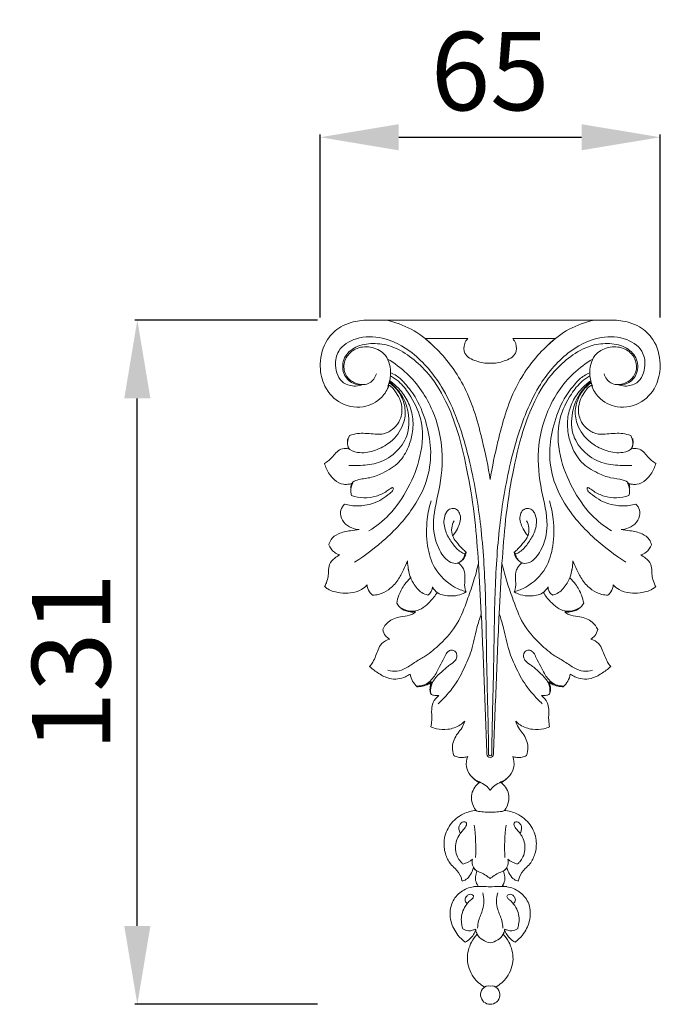
# Model space of a CAD drawing. Units: millimetres. Extents: x 1095 to 3095, y 698 to 2698.
# Drawn here: x 1815 to 1938, y 1710 to 1899 of the extents above; entities that cross this region are included whole.
import ezdxf

# ---------------------------------------------------------------- set-up
doc = ezdxf.new("R2010")
doc.units = ezdxf.units.MM
doc.header["$MEASUREMENT"] = 0
doc.layers.get('0').update_dxf_attribs({"lineweight": 5})
doc.styles.add('Arial', font='arial.ttf')
doc.dimstyles.new('Default', dxfattribs={"dimtxt": 10, "dimasz": 7, "dimexe": 0.5, "dimexo": 0.5, "dimgap": 0.25, "dimtad": 1, "dimtoh": 1, "dimdec": 0, "dimzin": 1, "dimdsep": 46, "dimtxsty": 'Arial', "dimcen": 0.5, "dimazin": 0, "dimtfac": 1, "dimtdec": 4, "dimtix": 1, "dimtmove": 1, "dimatfit": 3, "dimfxl": 1, "dimtolj": 1, "dimtzin": 1, "dimarcsym": 0})

# ---------------------------------------------------------------- blocks, each defined once
blk = doc.blocks.new('*D16')
at = {"color": 0, "lineweight": -2, "transparency": 16777216}
for p, q in [((1872.27, 1841.14), (1837.27, 1841.14)), ((1837.77, 1725.18), (1837.77, 1826.14)), ((1872.27, 1710.18), (1837.27, 1710.18))]:
    blk.add_line(p, q, dxfattribs=at)
at = {"color": 0, "lineweight": 50, "transparency": 16777216}
for points in [[(1835.27, 1826.14), (1840.27, 1826.14), (1837.77, 1841.14)], [(1835.27, 1725.18), (1840.27, 1725.18), (1837.77, 1710.18)]]:
    blk.add_solid(points, dxfattribs=at)
at = {"layer": 'Defpoints', "color": 0, "lineweight": 50, "transparency": 16777216}
for p in [(1837.77, 1841.14), (1872.77, 1841.14), (1872.77, 1710.18)]:
    blk.add_point(p, dxfattribs=at)
at = {"color": 0, "transparency": 16777216, "insert": (1825.11, 1775.66), "char_height": 15, "attachment_point": 5, "rotation": 90, "style": 'Arial'}
blk.add_mtext('\\A1;131', dxfattribs=at)
blk = doc.blocks.new('*D17')
at = {"color": 0, "lineweight": -2, "transparency": 16777216}
for p, q in [((1872.77, 1841.64), (1872.77, 1876.64)), ((1887.77, 1876.14), (1922.77, 1876.14)), ((1937.77, 1841.64), (1937.77, 1876.64))]:
    blk.add_line(p, q, dxfattribs=at)
at = {"color": 0, "lineweight": 50, "transparency": 16777216}
for points in [[(1887.77, 1878.64), (1887.77, 1873.64), (1872.77, 1876.14)], [(1922.77, 1878.64), (1922.77, 1873.64), (1937.77, 1876.14)]]:
    blk.add_solid(points, dxfattribs=at)
at = {"layer": 'Defpoints', "color": 0, "lineweight": 50, "transparency": 16777216}
for p in [(1937.77, 1876.14), (1872.77, 1841.14), (1937.77, 1841.14)]:
    blk.add_point(p, dxfattribs=at)
at = {"color": 0, "transparency": 16777216, "insert": (1905.27, 1888.8), "char_height": 15, "attachment_point": 5, "style": 'Arial'}
blk.add_mtext('\\A1;65', dxfattribs=at)
blk = doc.blocks.new('N-197_65_131')
for p, q in [((458.64, 797.07), (478.62, 797.07)), ((478.62, 797.07), (498.6, 797.07)), ((474.32, 793.53), (466.16, 793.53)), ((491.09, 793.53), (482.93, 793.53)), ((474.05, 752.65), (473.76, 752.33)), ((483.2, 752.65), (483.48, 752.33))]:
    blk.add_line(p, q)
for centre, radius, start, end in [((454.97, 779.52), 17.95, 45.3546, 77.8401), ((502.27, 779.52), 17.95, 102.1599, 134.6454), ((471.53, 752.61), 2.26, 295.9631, 352.7974), ((471.45, 752.98), 2.62, 298.5571, 352.7179), ((485.8, 752.98), 2.62, 187.2821, 241.4429), ((485.72, 752.61), 2.26, 187.2026, 244.0369), ((465.91, 745.91), 1.65, 297.3462, 3.702), ((491.33, 745.91), 1.65, 176.298, 242.6538), ((464.44, 732.7), 5.69, 272.0996, 301.1293), ((470.15, 726.53), 3.05, 154.7735, 197.2181), ((492.81, 732.7), 5.69, 238.8707, 267.9004), ((487.1, 726.53), 3.05, 342.7819, 25.2265), ((478.62, 713.98), 0.623, 182.0604, 357.9396), ((478.62, 713.94), 0.306, 180.5996, 359.4004), ((441.2, 695.93), 34.66, 357.1745, 7.3655), ((516.04, 695.93), 34.66, 172.6345, 182.8255), ((472.62, 696.79), 3.91, 281.3978, 312.1498), ((477.18, 693.32), 2.01, 163.5021, 229.4659), ((480.07, 693.32), 2.01, 310.5341, 16.4979), ((484.62, 696.79), 3.91, 227.8502, 258.6022), ((476.21, 657.24), 31.43, 85.5982, 91.3409), ((481.04, 657.24), 31.43, 88.6591, 94.4018), ((478.29, 668.28), 1.34, 75.6614, 140.8393), ((478.96, 668.28), 1.34, 39.1607, 104.3386)]:
    blk.add_arc(centre, radius, start, end)
for points, knots in [([(478.62, 666.1), (478.18, 666.1), (477.24, 666.47), (476.62, 667.7), (476.91, 668.8), (477.41, 669.3), (477.56, 669.4), (476.73, 669.89), (475.06, 671.35), (473.88, 674.65), (474.7, 677.65), (475.72, 679.07), (476.13, 679.52), (476.06, 679.64), (475.94, 679.91), (475.87, 680.19), (475.85, 680.34), (475.74, 680.04), (475.43, 679.41), (474.77, 678.58), (474.17, 678.15), (473.86, 677.98), (473.34, 678.37), (472.15, 679.52), (470.86, 682.02), (470.87, 685.2), (472.63, 687.61), (474.66, 688.53), (475.92, 688.69), (476.34, 688.69), (476.1, 689.03), (475.72, 689.82), (475.83, 690.87), (476.02, 691.43), (476.09, 691.59), (475.93, 691.69), (475.67, 691.89), (475.48, 692.17), (475.41, 692.3), (475.35, 692.04), (475.14, 691.35), (474.56, 690.44), (473.83, 689.8), (473.36, 689.71), (473.24, 689.7), (473.2, 689.95), (472.96, 690.85), (472.11, 691.95), (470.77, 693.15), (469.88, 695.03), (469.62, 697.71), (470.77, 700.65), (473.18, 702.61), (475.08, 703.13), (475.91, 703.22), (475.52, 703.71), (474.74, 705.17), (475.21, 707.31), (476.25, 708.31), (476.58, 708.53), (475.91, 708.84), (474.8, 709.71), (473.89, 711.59), (474.08, 712.92), (474.31, 713.55), (474.07, 713.45), (473.46, 713.29), (472.54, 713.32), (471.94, 713.57), (471.69, 713.72), (471.5, 714.24), (471.2, 715.74), (472.06, 717.65), (473.28, 719.01), (473.61, 719.87), (473.74, 720.28), (473.48, 720.03), (472.53, 719.27), (470.64, 718.6), (468.66, 718.71), (467.6, 719.05), (467.25, 719.2), (467.33, 719.62), (467.52, 720.74), (467.34, 722.31), (467.6, 724.02), (468.3, 724.8), (468.81, 725.21), (468.42, 725.16), (467.89, 725.2), (467.42, 725.38), (467.25, 725.5), (467.14, 725.74), (467.01, 726.53), (467.26, 727.25), (467.4, 727.7), (467.13, 727.54), (466.48, 727.22), (465.56, 726.94), (464.92, 726.89), (464.67, 726.88), (464.32, 727.2), (463.7, 727.94), (463.38, 728.84), (463.29, 729.3), (463.01, 729.1), (462.29, 728.66), (460.92, 728.29), (459.1, 728.39), (457.29, 729.39), (456.11, 730.25), (455.56, 730.76), (455.83, 731.05), (456.26, 731.72), (456.72, 732.76), (457.19, 734), (457.78, 735.3), (458.82, 735.86), (459.39, 736), (459.1, 736.16), (458.48, 736.66), (458.14, 737.4), (458.05, 737.83), (458.29, 738.36), (459.14, 739.61), (461.19, 740.32), (462.88, 740.45), (463.87, 740.82), (464.22, 741.11), (464.34, 741.24), (464, 741.18), (463.1, 741.16), (461.7, 741.61), (460.98, 742.46), (460.73, 742.91), (460.82, 743.42), (461.16, 744.69), (462.08, 746.33), (462.98, 747.34), (463.37, 747.71), (463.19, 748.26), (462.93, 749.34), (462.82, 750.44), (462.81, 750.96), (462.56, 750.39), (461.95, 749.17), (461, 747.15), (459.37, 745.45), (457.59, 744.54), (456.48, 744.43), (456.12, 744.43), (455.88, 744.6), (455.32, 745.15), (455.09, 745.94), (455.07, 746.42), (454.75, 746.06), (453.82, 745.25), (451.95, 744.76), (449.74, 744.79), (448.01, 745.25), (447.13, 745.89), (446.94, 746.05), (447.06, 746.29), (447.34, 746.92), (447.66, 747.92), (447.69, 749.1), (447.74, 750.46), (448.75, 751.46), (449.49, 751.96), (449.83, 752.12), (449.46, 752.23), (448.56, 752.66), (447.97, 753.52), (447.75, 754.07), (447.84, 754.42), (448.21, 755.32), (449.72, 756.37), (451.66, 756.74), (453.01, 756.93), (453.58, 756.96), (453.09, 757), (451.99, 757.27), (450.49, 758.21), (449.81, 759.87), (450.17, 761.15), (450.6, 761.68), (450.77, 761.84), (451.17, 761.73), (452.45, 761.46), (454.93, 761.48), (457.52, 762.42), (459.18, 763.68), (460.02, 764.37), (460.13, 764.87), (459.88, 765.09), (459.39, 764.71), (458.51, 764.07), (456.78, 763.22), (454.45, 762.96), (452.85, 763.23), (452.1, 763.47), (452.01, 763.72), (451.83, 764.53), (452.07, 765.37), (452.35, 765.86), (452.14, 765.78), (451.55, 765.63), (450.28, 765.55), (448.85, 766.3), (447.89, 767.5), (447.29, 768.58), (447.02, 769.28), (446.92, 769.62), (447.06, 769.71), (447.48, 770.01), (448.22, 770.55), (448.9, 771.45), (449.73, 772.36), (450.77, 772.55), (451.36, 772.49), (451.53, 772.45), (451.4, 772.84), (451.25, 773.71), (451.49, 774.58), (451.69, 774.99), (452.19, 775.15), (453.68, 775.52), (455.77, 775.31), (458.09, 775.1), (459.91, 775.98), (461.36, 777.61), (461.94, 779.82), (461.44, 781.96), (460.49, 783.37), (459.85, 784.27), (459.39, 784.53), (459.26, 784.59), (458.95, 783.76), (457.79, 781.78), (454.12, 779.93), (449.39, 780.93), (446.52, 784.6), (445.81, 789.02), (446.9, 793.15), (449.02, 795.15), (450.03, 795.78)], [0, 0, 0, 0, 1.703434, 3.722663, 5.799699, 6.525308, 6.525308, 6.525308, 10.623651, 15.997504, 20.91482, 23.599597, 23.599597, 23.599597, 24.203753, 24.871332, 24.871332, 24.871332, 26.300984, 27.929586, 29.471736, 29.471736, 29.471736, 32.349075, 36.630327, 41.522469, 45.379757, 49.088415, 50.931025, 50.931025, 50.931025, 52.744862, 54.61205, 55.368875, 55.368875, 55.368875, 56.159135, 56.808968, 56.808968, 56.808968, 57.955222, 59.937646, 61.503678, 62.009931, 62.009931, 62.009931, 63.146455, 66.024607, 67.89859, 71.025517, 74.852991, 79.459278, 84.254921, 87.913399, 87.913399, 87.913399, 90.674297, 94.889054, 96.620114, 96.620114, 96.620114, 99.870429, 102.519293, 105.432152, 105.432152, 105.432152, 106.594629, 108.139992, 109.394512, 109.394512, 109.394512, 111.811333, 115.873703, 117.945427, 119.83345, 119.83345, 119.83345, 121.436008, 125.129632, 128.286114, 129.974813, 129.974813, 129.974813, 131.826312, 134.946526, 136.851734, 139.248781, 139.248781, 139.248781, 140.63794, 141.544347, 141.544347, 141.544347, 142.706823, 144.860101, 144.860101, 144.860101, 146.255578, 147.996472, 149.062366, 149.062366, 149.062366, 151.142315, 153.197995, 153.197995, 153.197995, 154.698516, 156.868071, 159.31806, 162.483707, 165.745463, 165.745463, 165.745463, 167.142051, 168.998015, 170.890144, 173.036684, 175.627089, 175.627089, 175.627089, 177.11337, 179.029734, 179.029734, 179.029734, 181.61325, 185.357149, 187.973472, 189.11801, 189.912462, 189.912462, 189.912462, 191.411502, 193.827803, 196.085235, 196.085235, 196.085235, 198.337927, 201.832998, 204.209616, 204.209616, 204.209616, 206.774097, 209.042159, 209.042159, 209.042159, 211.751567, 215.037766, 218.769093, 221.855964, 223.596956, 223.596956, 223.596956, 224.874046, 226.976604, 226.976604, 226.976604, 229.073541, 232.297893, 235.126024, 238.777167, 239.866473, 239.866473, 239.866473, 241.066485, 242.889951, 244.392107, 246.290373, 248.598053, 250.231331, 250.231331, 250.231331, 251.901951, 254.514953, 254.514953, 254.514953, 256.083543, 258.654615, 262.151216, 264.659057, 264.659057, 264.659057, 266.829475, 269.557805, 272.109488, 274.054918, 275.076707, 275.076707, 275.076707, 276.910404, 280.815033, 285.775396, 288.604158, 290.04177, 290.380107, 290.664044, 291.21277, 292.635746, 295.827051, 299.31651, 302.80699, 302.80699, 302.80699, 303.934323, 306.384692, 306.384692, 306.384692, 307.375756, 309.034759, 311.840883, 313.999183, 315.721027, 317.273659, 317.273659, 317.273659, 317.999137, 319.531592, 321.228217, 322.946238, 324.804168, 325.561187, 325.561187, 325.561187, 327.343084, 329.358258, 329.358258, 329.358258, 331.639008, 336.016516, 338.512612, 341.680348, 344.430297, 347.896822, 351.239966, 353.717318, 355.352814, 355.989012, 355.989012, 355.989012, 359.903157, 365.729124, 372.729499, 379.300388, 384.856885, 391.953422, 397.062796, 397.062796, 397.062796, 397.062796]), ([(450.03, 795.78), (450.66, 796.12), (452.36, 796.84), (454.87, 797.11), (457.09, 797.06), (458.2, 797.07), (458.64, 797.07)], [0, 0, 0, 0, 1.483357, 3.783985, 5.182553, 6.09282, 6.09282, 6.09282, 6.09282]), ([(507.2, 795.78), (508.22, 795.15), (510.34, 793.15), (511.43, 789.02), (510.72, 784.6), (507.85, 780.93), (503.11, 779.93), (499.45, 781.78), (498.29, 783.76), (497.97, 784.59), (497.84, 784.53), (497.39, 784.27), (496.74, 783.37), (495.8, 781.96), (495.3, 779.82), (495.88, 777.61), (497.33, 775.98), (499.15, 775.1), (501.46, 775.31), (503.56, 775.52), (505.05, 775.15), (505.54, 774.99), (505.75, 774.58), (505.99, 773.71), (505.84, 772.84), (505.71, 772.45), (505.88, 772.49), (506.47, 772.55), (507.51, 772.36), (508.34, 771.45), (509.02, 770.55), (509.75, 770.01), (510.18, 769.71), (510.31, 769.62), (510.21, 769.28), (509.95, 768.58), (509.34, 767.5), (508.38, 766.3), (506.95, 765.55), (505.69, 765.63), (505.1, 765.78), (504.89, 765.86), (505.16, 765.37), (505.4, 764.53), (505.23, 763.72), (505.14, 763.47), (504.38, 763.23), (502.79, 762.96), (500.46, 763.22), (498.72, 764.07), (497.84, 764.71), (497.35, 765.09), (497.11, 764.87), (497.22, 764.37), (498.06, 763.68), (499.72, 762.42), (502.31, 761.48), (504.78, 761.46), (506.07, 761.73), (506.47, 761.84), (506.64, 761.68), (507.06, 761.15), (507.42, 759.87), (506.74, 758.21), (505.24, 757.27), (504.15, 757), (503.65, 756.96), (504.22, 756.93), (505.58, 756.74), (507.51, 756.37), (509.03, 755.32), (509.4, 754.42), (509.49, 754.07), (509.27, 753.52), (508.68, 752.66), (507.77, 752.23), (507.41, 752.12), (507.74, 751.96), (508.48, 751.46), (509.49, 750.46), (509.54, 749.1), (509.57, 747.92), (509.9, 746.92), (510.17, 746.29), (510.3, 746.05), (510.1, 745.89), (509.22, 745.25), (507.49, 744.79), (505.28, 744.76), (503.42, 745.25), (502.48, 746.06), (502.17, 746.42), (502.14, 745.94), (501.92, 745.15), (501.35, 744.6), (501.12, 744.43), (500.76, 744.43), (499.65, 744.54), (497.87, 745.45), (496.23, 747.15), (495.28, 749.17), (494.68, 750.39), (494.43, 750.96), (494.41, 750.44), (494.31, 749.34), (494.05, 748.26), (493.86, 747.71), (494.26, 747.34), (495.15, 746.33), (496.07, 744.69), (496.42, 743.42), (496.51, 742.91), (496.25, 742.46), (495.54, 741.61), (494.13, 741.16), (493.23, 741.18), (492.9, 741.24), (493.02, 741.11), (493.36, 740.82), (494.35, 740.45), (496.05, 740.32), (498.1, 739.61), (498.94, 738.36), (499.19, 737.83), (499.09, 737.4), (498.76, 736.66), (498.14, 736.16), (497.85, 736), (498.42, 735.86), (499.46, 735.3), (500.04, 734), (500.52, 732.76), (500.98, 731.72), (501.41, 731.05), (501.68, 730.76), (501.13, 730.25), (499.94, 729.39), (498.13, 728.39), (496.31, 728.29), (494.95, 728.66), (494.22, 729.1), (493.95, 729.3), (493.86, 728.84), (493.54, 727.94), (492.92, 727.2), (492.56, 726.88), (492.32, 726.89), (491.68, 726.94), (490.76, 727.22), (490.11, 727.54), (489.83, 727.7), (489.98, 727.25), (490.23, 726.53), (490.09, 725.74), (489.99, 725.5), (489.82, 725.38), (489.35, 725.2), (488.81, 725.16), (488.42, 725.21), (488.93, 724.8), (489.64, 724.02), (489.9, 722.31), (489.72, 720.74), (489.91, 719.62), (489.99, 719.2), (489.63, 719.05), (488.58, 718.71), (486.59, 718.6), (484.71, 719.27), (483.76, 720.03), (483.5, 720.28), (483.62, 719.87), (483.96, 719.01), (485.18, 717.65), (486.04, 715.74), (485.73, 714.24), (485.54, 713.72), (485.3, 713.57), (484.7, 713.32), (483.77, 713.29), (483.17, 713.45), (482.92, 713.55), (483.15, 712.92), (483.34, 711.59), (482.43, 709.71), (481.33, 708.84), (480.66, 708.53), (480.99, 708.31), (482.02, 707.31), (482.49, 705.17), (481.72, 703.71), (481.33, 703.22), (482.16, 703.13), (484.05, 702.61), (486.47, 700.65), (487.62, 697.71), (487.35, 695.03), (486.47, 693.15), (485.12, 691.95), (484.28, 690.85), (484.04, 689.95), (483.99, 689.7), (483.88, 689.71), (483.41, 689.8), (482.67, 690.44), (482.1, 691.35), (481.88, 692.04), (481.83, 692.3), (481.76, 692.17), (481.57, 691.89), (481.31, 691.69), (481.15, 691.59), (481.22, 691.43), (481.4, 690.87), (481.52, 689.82), (481.14, 689.03), (480.89, 688.69), (481.31, 688.69), (482.58, 688.53), (484.6, 687.61), (486.37, 685.2), (486.38, 682.02), (485.09, 679.52), (483.9, 678.37), (483.37, 677.98), (483.07, 678.15), (482.47, 678.58), (481.81, 679.41), (481.5, 680.04), (481.38, 680.34), (481.37, 680.19), (481.3, 679.91), (481.17, 679.64), (481.1, 679.52), (481.52, 679.07), (482.53, 677.65), (483.36, 674.65), (482.17, 671.35), (480.5, 669.89), (479.68, 669.4), (479.83, 669.3), (480.33, 668.8), (480.61, 667.7), (480, 666.47), (479.06, 666.1), (478.62, 666.1)], [-397.062796, -397.062796, -397.062796, -397.062796, -391.953422, -384.856885, -379.300388, -372.729499, -365.729124, -359.903157, -355.989012, -355.989012, -355.989012, -355.352814, -353.717318, -351.239966, -347.896822, -344.430297, -341.680348, -338.512612, -336.016516, -331.639008, -329.358258, -329.358258, -329.358258, -327.343084, -325.561187, -325.561187, -325.561187, -324.804168, -322.946238, -321.228217, -319.531592, -317.999137, -317.273659, -317.273659, -317.273659, -315.721027, -313.999183, -311.840883, -309.034759, -307.375756, -306.384692, -306.384692, -306.384692, -303.934323, -302.80699, -302.80699, -302.80699, -299.31651, -295.827051, -292.635746, -291.21277, -290.664044, -290.380107, -290.04177, -288.604158, -285.775396, -280.815033, -276.910404, -275.076707, -275.076707, -275.076707, -274.054918, -272.109488, -269.557805, -266.829475, -264.659057, -264.659057, -264.659057, -262.151216, -258.654615, -256.083543, -254.514953, -254.514953, -254.514953, -251.901951, -250.231331, -250.231331, -250.231331, -248.598053, -246.290373, -244.392107, -242.889951, -241.066485, -239.866473, -239.866473, -239.866473, -238.777167, -235.126024, -232.297893, -229.073541, -226.976604, -226.976604, -226.976604, -224.874046, -223.596956, -223.596956, -223.596956, -221.855964, -218.769093, -215.037766, -211.751567, -209.042159, -209.042159, -209.042159, -206.774097, -204.209616, -204.209616, -204.209616, -201.832998, -198.337927, -196.085235, -196.085235, -196.085235, -193.827803, -191.411502, -189.912462, -189.912462, -189.912462, -189.11801, -187.973472, -185.357149, -181.61325, -179.029734, -179.029734, -179.029734, -177.11337, -175.627089, -175.627089, -175.627089, -173.036684, -170.890144, -168.998015, -167.142051, -165.745463, -165.745463, -165.745463, -162.483707, -159.31806, -156.868071, -154.698516, -153.197995, -153.197995, -153.197995, -151.142315, -149.062366, -149.062366, -149.062366, -147.996472, -146.255578, -144.860101, -144.860101, -144.860101, -142.706823, -141.544347, -141.544347, -141.544347, -140.63794, -139.248781, -139.248781, -139.248781, -136.851734, -134.946526, -131.826312, -129.974813, -129.974813, -129.974813, -128.286114, -125.129632, -121.436008, -119.83345, -119.83345, -119.83345, -117.945427, -115.873703, -111.811333, -109.394512, -109.394512, -109.394512, -108.139992, -106.594629, -105.432152, -105.432152, -105.432152, -102.519293, -99.870429, -96.620114, -96.620114, -96.620114, -94.889054, -90.674297, -87.913399, -87.913399, -87.913399, -84.254921, -79.459278, -74.852991, -71.025517, -67.89859, -66.024607, -63.146455, -62.009931, -62.009931, -62.009931, -61.503678, -59.937646, -57.955222, -56.808968, -56.808968, -56.808968, -56.159135, -55.368875, -55.368875, -55.368875, -54.61205, -52.744862, -50.931025, -50.931025, -50.931025, -49.088415, -45.379757, -41.522469, -36.630327, -32.349075, -29.471736, -29.471736, -29.471736, -27.929586, -26.300984, -24.871332, -24.871332, -24.871332, -24.203753, -23.599597, -23.599597, -23.599597, -20.91482, -15.997504, -10.623651, -6.525308, -6.525308, -6.525308, -5.799699, -3.722663, -1.703434, 0, 0, 0, 0]), ([(498.6, 797.07), (499.04, 797.07), (500.15, 797.06), (502.36, 797.11), (504.88, 796.84), (506.57, 796.12), (507.2, 795.78)], [-6.09282, -6.09282, -6.09282, -6.09282, -5.182553, -3.783985, -1.483357, 0, 0, 0, 0]), ([(478.32, 713.94), (478.31, 715.1), (478.24, 720.48), (477.9, 730.72), (477.83, 744.14), (477.05, 757.42), (475.14, 768.88), (472.57, 777.84), (469.14, 785.17), (464.58, 790.68), (458.55, 793.97), (453.24, 794.02), (449.45, 791.76), (448.71, 788.12), (449.93, 784.95), (452.56, 784.3), (453.81, 784.56), (454.25, 784.73)], [450.402145, 450.402145, 450.402145, 450.402145, 455.484331, 473.950283, 495.212563, 514.194521, 532.088481, 545.96384, 554.840874, 567.332661, 576.643386, 583.858492, 589.883718, 593.979666, 599.306451, 602.753548, 604.825068, 604.825068, 604.825068, 604.825068]), ([(466.16, 793.53), (466.93, 792.9), (469.92, 790.2), (474.52, 783.87), (476.96, 774.96), (478.25, 768.99), (478.62, 766.54)], [129.824707, 129.824707, 129.824707, 129.824707, 134.206693, 147.39961, 163.347018, 174.170916, 174.170916, 174.170916, 174.170916]), ([(478.62, 788.8), (477.72, 788.77), (476.02, 789.1), (473.53, 790.26), (473.54, 792.4), (474.07, 793.25), (474.32, 793.53)], [112.083202, 112.083202, 112.083202, 112.083202, 116.037138, 119.844565, 122.52311, 124.175429, 124.175429, 124.175429, 124.175429]), ([(482.93, 793.53), (483.18, 793.25), (483.7, 792.4), (483.72, 790.26), (481.23, 789.1), (479.53, 788.77), (478.62, 788.8)], [99.990975, 99.990975, 99.990975, 99.990975, 101.643295, 104.321839, 108.129266, 112.083202, 112.083202, 112.083202, 112.083202]), ([(478.62, 766.54), (478.99, 768.99), (480.28, 774.96), (482.73, 783.87), (487.33, 790.2), (490.31, 792.9), (491.09, 793.53)], [49.995488, 49.995488, 49.995488, 49.995488, 60.819386, 76.766794, 89.959712, 94.341697, 94.341697, 94.341697, 94.341697]), ([(502.99, 784.73), (503.44, 784.56), (504.68, 784.3), (507.32, 784.95), (508.53, 788.12), (507.8, 791.76), (504.01, 794.02), (498.69, 793.97), (492.67, 790.68), (488.11, 785.17), (484.68, 777.84), (482.1, 768.88), (480.19, 757.42), (479.41, 744.14), (479.34, 730.72), (479, 720.48), (478.94, 715.1), (478.93, 713.94)], [295.318828, 295.318828, 295.318828, 295.318828, 297.390349, 300.837446, 306.164231, 310.260179, 316.285404, 323.50051, 332.811236, 345.303022, 354.180056, 368.055416, 385.949376, 404.931333, 426.193613, 444.659566, 449.741751, 449.741751, 449.741751, 449.741751]), ([(454.25, 784.73), (453.63, 784.67), (452.06, 784.82), (450.19, 786.87), (450.42, 790.03), (452.92, 792.25), (456.21, 792.74), (459.87, 792.24), (463.32, 790.2), (467.11, 786.78), (470.22, 781.82), (472.73, 775.15), (474.44, 767.47), (475.77, 759.04), (476.43, 750.07), (477, 739.66), (477.49, 727.48), (477.84, 718.5), (478, 713.96)], [0, 0, 0, 0, 2.75193, 6.530883, 10.825621, 15.151926, 20.078031, 24.953148, 31.071681, 37.270487, 47.168119, 56.289489, 68.407062, 81.490394, 93.632724, 107.715903, 127.095676, 146.997065, 146.997065, 146.997065, 146.997065]), ([(456.85, 786.78), (456.6, 786.09), (455.69, 784.66), (453.22, 784.66), (451.43, 785.73), (450.43, 787.65), (450.82, 790), (452.86, 791.85), (455.72, 792.15), (458.82, 790.77), (459.84, 787.44), (459.41, 785.3), (459.06, 784.45)], [0, 0, 0, 0, 3.180876, 6.546108, 9.595958, 11.972851, 15.58977, 19.095376, 23.286132, 27.512743, 32.886646, 36.904397, 36.904397, 36.904397, 36.904397]), ([(479.25, 713.96), (479.41, 718.5), (479.76, 727.48), (480.25, 739.66), (480.82, 750.07), (481.48, 759.04), (482.8, 767.47), (484.51, 775.15), (487.03, 781.82), (490.14, 786.78), (493.92, 790.2), (497.38, 792.24), (501.04, 792.74), (504.33, 792.25), (506.83, 790.03), (507.05, 786.87), (505.19, 784.82), (503.62, 784.67), (502.99, 784.73)], [148.321763, 148.321763, 148.321763, 148.321763, 168.223152, 187.602925, 201.686104, 213.828434, 226.911766, 239.029339, 248.150709, 258.048341, 264.247147, 270.36568, 275.240797, 280.166902, 284.493207, 288.787945, 292.566898, 295.318828, 295.318828, 295.318828, 295.318828]), ([(500.4, 786.78), (500.64, 786.09), (501.56, 784.66), (504.03, 784.66), (505.82, 785.73), (506.82, 787.65), (506.43, 790), (504.38, 791.85), (501.52, 792.15), (498.42, 790.77), (497.41, 787.44), (497.83, 785.3), (498.18, 784.45)], [0, 0, 0, 0, 3.180876, 6.546108, 9.595958, 11.972851, 15.58977, 19.095376, 23.286132, 27.512743, 32.886646, 36.904397, 36.904397, 36.904397, 36.904397]), ([(458.99, 789.61), (460.31, 788.83), (463.9, 786.19), (467.91, 780.19), (469.81, 772.2), (469.07, 764.78), (467.25, 758.4), (468.42, 753.46), (470.39, 750.76), (471.97, 750.43), (472.44, 750.56), (472.51, 750.58)], [0, 0, 0, 0, 6.699797, 19.328417, 30.61759, 41.92959, 51.70818, 59.075912, 63.543848, 65.321191, 65.657234, 65.657234, 65.657234, 65.657234]), ([(498.25, 789.61), (496.94, 788.83), (493.34, 786.19), (489.34, 780.19), (487.43, 772.2), (488.18, 764.78), (490, 758.4), (488.83, 753.46), (486.86, 750.76), (485.27, 750.43), (484.81, 750.56), (484.73, 750.58)], [0, 0, 0, 0, 6.699797, 19.328417, 30.61759, 41.92959, 51.70818, 59.075912, 63.543848, 65.321191, 65.657234, 65.657234, 65.657234, 65.657234]), ([(452.67, 750.76), (454.8, 752.07), (458.98, 755.27), (463.74, 760.49), (466.7, 766.23), (467.53, 771.67), (466.59, 777.06), (464.96, 781.6), (462.67, 784.61), (460.99, 786.33), (459.96, 786.84), (459.58, 787)], [0, 0, 0, 0, 10.953288, 22.905578, 30.59018, 38.917721, 46.434114, 54.337024, 59.723874, 62.919963, 64.716587, 64.716587, 64.716587, 64.716587]), ([(455.43, 756.74), (456.82, 757.6), (459.8, 759.94), (463.12, 764.92), (465.6, 771.12), (465.96, 777.7), (463.55, 782.41), (461.49, 785.16), (460.08, 786.08), (459.55, 786.37)], [0, 0, 0, 0, 7.148229, 16.349129, 25.79448, 36.271031, 43.830529, 48.483908, 51.129852, 51.129852, 51.129852, 51.129852]), ([(504.58, 750.76), (502.45, 752.07), (498.27, 755.27), (493.51, 760.49), (490.55, 766.23), (489.71, 771.67), (490.65, 777.06), (492.28, 781.6), (494.58, 784.61), (496.26, 786.33), (497.29, 786.84), (497.67, 787)], [0, 0, 0, 0, 10.953288, 22.905578, 30.59018, 38.917721, 46.434114, 54.337024, 59.723874, 62.919963, 64.716587, 64.716587, 64.716587, 64.716587]), ([(501.81, 756.74), (500.43, 757.6), (497.45, 759.94), (494.13, 764.92), (491.65, 771.12), (491.29, 777.7), (493.7, 782.41), (495.76, 785.16), (497.17, 786.08), (497.7, 786.37)], [0, 0, 0, 0, 7.148229, 16.349129, 25.79448, 36.271031, 43.830529, 48.483908, 51.129852, 51.129852, 51.129852, 51.129852]), ([(451.36, 774.42), (451.28, 774.03), (451.28, 773.45), (451.53, 772.17), (453.7, 771.48), (456.33, 771.92), (459.51, 773.42), (461.81, 776.11), (462.59, 779.38), (461.92, 782.14), (460.71, 783.97), (459.7, 784.79), (459.34, 785.02), (459.28, 785.05)], [0, 0, 0, 0, 1.707162, 2.555879, 5.459045, 9.916384, 14.553908, 20.455692, 24.735849, 28.767222, 32.521125, 34.123716, 34.407315, 34.407315, 34.407315, 34.407315]), ([(459.34, 785.26), (460.43, 784.4), (462.41, 782.13), (463.19, 778.42), (462.9, 774.84), (460.94, 771.78), (457.58, 769.58), (454.21, 769.23), (452.3, 769.21), (451.56, 769.26)], [0, 0, 0, 0, 6.090456, 12.650135, 16.01303, 21.615512, 27.822968, 32.932901, 36.183968, 36.183968, 36.183968, 36.183968]), ([(451.92, 765.03), (451.94, 765.31), (452.12, 766.02), (453.6, 766.69), (455.66, 766.77), (458.4, 767.89), (461.28, 769.59), (462.99, 772.53), (463.85, 775.51), (463.94, 778.54), (462.97, 781.52), (461.38, 783.85), (460.02, 785.02), (459.39, 785.45)], [0, 0, 0, 0, 1.192158, 2.971771, 6.506959, 10.272333, 15.769693, 20.781819, 24.694663, 29.309712, 33.76254, 38.184095, 41.519774, 41.519774, 41.519774, 41.519774]), ([(505.32, 765.03), (505.31, 765.31), (505.13, 766.02), (503.64, 766.69), (501.59, 766.77), (498.84, 767.89), (495.97, 769.59), (494.26, 772.53), (493.4, 775.51), (493.31, 778.54), (494.27, 781.52), (495.87, 783.85), (497.23, 785.02), (497.86, 785.45)], [0, 0, 0, 0, 1.192158, 2.971771, 6.506959, 10.272333, 15.769693, 20.781819, 24.694663, 29.309712, 33.76254, 38.184095, 41.519774, 41.519774, 41.519774, 41.519774]), ([(497.91, 785.26), (496.82, 784.4), (494.84, 782.13), (494.06, 778.42), (494.35, 774.84), (496.3, 771.78), (499.67, 769.58), (503.04, 769.23), (504.95, 769.21), (505.69, 769.26)], [0, 0, 0, 0, 6.090456, 12.650135, 16.01303, 21.615512, 27.822968, 32.932901, 36.183968, 36.183968, 36.183968, 36.183968]), ([(505.89, 774.42), (505.96, 774.03), (505.97, 773.45), (505.72, 772.17), (503.55, 771.48), (500.91, 771.92), (497.74, 773.42), (495.44, 776.11), (494.65, 779.38), (495.33, 782.14), (496.54, 783.97), (497.55, 784.79), (497.91, 785.02), (497.97, 785.05)], [0, 0, 0, 0, 1.707162, 2.555879, 5.459045, 9.916384, 14.553908, 20.455692, 24.735849, 28.767222, 32.521125, 34.123716, 34.407315, 34.407315, 34.407315, 34.407315]), ([(474.01, 745.07), (473.25, 745.29), (470.88, 746.25), (467.79, 749.2), (466.4, 754.07), (466.37, 758.49), (466.96, 761.34), (467.3, 762.48)], [10.431432, 10.431432, 10.431432, 10.431432, 13.909149, 21.56626, 28.0577, 35.540222, 40.723746, 40.723746, 40.723746, 40.723746]), ([(483.23, 745.07), (484, 745.29), (486.37, 746.25), (489.46, 749.2), (490.84, 754.07), (490.88, 758.49), (490.29, 761.34), (489.95, 762.48)], [0, 0, 0, 0, 3.477717, 11.134827, 17.626268, 25.108789, 30.292314, 30.292314, 30.292314, 30.292314]), ([(473.76, 752.33), (473.5, 752.42), (472.57, 752.84), (471.36, 754.3), (470.08, 756.31), (469.6, 758.5), (470.04, 760), (470.63, 760.86), (471.52, 761.13), (472.44, 760.76), (472.95, 759.81), (472.97, 758.62), (472.48, 757.37), (471.97, 756.4), (471.53, 755.89), (471.41, 755.77)], [67.20649, 67.20649, 67.20649, 67.20649, 68.453117, 71.591193, 75.231887, 78.955314, 80.860585, 81.950192, 83.371024, 84.548174, 86.015962, 87.801387, 89.594468, 91.825553, 92.548846, 92.548846, 92.548846, 92.548846]), ([(483.48, 752.33), (483.75, 752.42), (484.68, 752.84), (485.88, 754.3), (487.16, 756.31), (487.65, 758.5), (487.2, 760), (486.62, 760.86), (485.73, 761.13), (484.81, 760.76), (484.3, 759.81), (484.28, 758.62), (484.77, 757.37), (485.28, 756.4), (485.72, 755.89), (485.83, 755.77)], [20.661555, 20.661555, 20.661555, 20.661555, 21.908181, 25.046258, 28.686951, 32.410378, 34.31565, 35.405257, 36.826089, 38.003238, 39.471026, 41.256451, 43.049532, 45.280617, 46.003911, 46.003911, 46.003911, 46.003911]), ([(471.7, 758.64), (471.42, 758.22), (471.19, 757.22), (471.28, 755.72), (472.25, 754.51), (473.07, 753.43), (473.8, 752.84), (474.05, 752.65)], [0, 0, 0, 0, 1.95853, 4.227637, 6.157847, 8.831343, 10.221754, 10.221754, 10.221754, 10.221754]), ([(485.55, 758.64), (485.83, 758.22), (486.06, 757.22), (485.97, 755.72), (485, 754.51), (484.18, 753.43), (483.45, 752.84), (483.2, 752.65)], [0, 0, 0, 0, 1.95853, 4.227637, 6.157847, 8.831343, 10.221754, 10.221754, 10.221754, 10.221754]), ([(459.05, 730.08), (459.6, 729.89), (460.81, 729.72), (462.65, 730.46), (464.3, 731.68), (466.67, 732.95), (469.46, 735.33), (472.53, 738.78), (474.08, 743.09), (475.44, 746.88), (476.08, 749.26), (476.37, 750.48)], [0, 0, 0, 0, 2.536848, 5.081206, 8.460696, 11.529811, 16.796654, 24.436207, 31.391936, 36.599538, 42.11357, 42.11357, 42.11357, 42.11357]), ([(474.01, 745.07), (473.94, 745.23), (473.69, 745.91), (473.76, 747.2), (473.85, 748.6), (473.37, 749.8), (472.86, 750.34), (472.51, 750.58)], [0, 0, 0, 0, 0.772041, 3.133996, 5.54734, 6.835098, 8.680866, 8.680866, 8.680866, 8.680866]), ([(498.19, 730.08), (497.64, 729.89), (496.44, 729.72), (494.6, 730.46), (492.95, 731.68), (490.58, 732.95), (487.78, 735.33), (484.72, 738.78), (483.17, 743.09), (481.81, 746.88), (481.17, 749.26), (480.87, 750.48)], [0, 0, 0, 0, 2.536848, 5.081206, 8.460696, 11.529811, 16.796654, 24.436207, 31.391936, 36.599538, 42.11357, 42.11357, 42.11357, 42.11357]), ([(483.23, 745.07), (483.3, 745.23), (483.56, 745.91), (483.49, 747.2), (483.39, 748.6), (483.88, 749.8), (484.39, 750.34), (484.73, 750.58)], [10.431432, 10.431432, 10.431432, 10.431432, 11.203473, 13.565428, 15.978772, 17.26653, 19.112299, 19.112299, 19.112299, 19.112299]), ([(462.93, 749.57), (462.99, 749.15), (463.21, 748.15), (463.96, 746.48), (465.14, 745), (466.28, 744.54), (466.67, 744.44)], [0, 0, 0, 0, 1.862642, 4.453871, 7.989978, 9.745171, 9.745171, 9.745171, 9.745171]), ([(494.32, 749.57), (494.26, 749.15), (494.03, 748.15), (493.29, 746.48), (492.11, 745), (490.96, 744.54), (490.58, 744.44)], [0, 0, 0, 0, 1.862642, 4.453871, 7.989978, 9.745171, 9.745171, 9.745171, 9.745171]), ([(461.67, 741.96), (462.18, 741.64), (463.07, 741.31), (465.12, 741.38), (466.95, 742.87), (468.09, 744.3), (468.46, 744.95)], [0, 0, 0, 0, 2.601017, 4.000891, 8.800796, 12.079806, 12.079806, 12.079806, 12.079806]), ([(467.56, 745.97), (467.83, 745.54), (468.76, 744.45), (470.83, 744.2), (472.7, 744.36), (473.64, 744.82), (474.01, 745.07)], [0, 0, 0, 0, 2.232584, 5.925632, 8.48318, 10.431432, 10.431432, 10.431432, 10.431432]), ([(489.68, 745.97), (489.42, 745.54), (488.49, 744.45), (486.42, 744.2), (484.55, 744.36), (483.61, 744.82), (483.23, 745.07)], [0, 0, 0, 0, 2.232584, 5.925632, 8.48318, 10.431432, 10.431432, 10.431432, 10.431432]), ([(495.57, 741.96), (495.07, 741.64), (494.17, 741.31), (492.13, 741.38), (490.3, 742.87), (489.16, 744.3), (488.79, 744.95)], [0, 0, 0, 0, 2.601017, 4.000891, 8.800796, 12.079806, 12.079806, 12.079806, 12.079806]), ([(468.66, 723.6), (468.98, 723.92), (469.97, 724.94), (471.86, 727.01), (473.57, 730.21), (475.25, 733.97), (475.85, 737.65), (476.61, 739.95), (476.91, 740.87)], [0, 0, 0, 0, 2.013039, 6.211596, 12.193982, 17.784201, 24.148895, 28.380229, 28.380229, 28.380229, 28.380229]), ([(488.59, 723.6), (488.26, 723.92), (487.28, 724.94), (485.38, 727.01), (483.67, 730.21), (482, 733.97), (481.4, 737.65), (480.64, 739.95), (480.33, 740.87)], [0, 0, 0, 0, 2.013039, 6.211596, 12.193982, 17.784201, 24.148895, 28.380229, 28.380229, 28.380229, 28.380229]), ([(467.23, 725.62), (467.14, 726.31), (467.28, 727.37), (468.2, 728.67), (469.34, 729.8), (470.71, 730.99), (471.98, 731.76), (472.32, 732.74), (472.13, 733.46), (471.61, 733.97), (470.83, 733.89), (470.18, 733.32), (469.73, 732.18), (468.84, 730.64), (467.91, 728.57), (466.26, 727.14), (465.02, 727.01), (464.65, 727.01)], [35.472398, 35.472398, 35.472398, 35.472398, 38.50858, 39.648489, 42.498204, 45.452126, 47.458745, 48.799772, 49.655689, 50.607248, 51.725818, 52.681222, 54.259638, 57.010202, 60.489007, 64.186206, 65.814964, 65.814964, 65.814964, 65.814964]), ([(492.6, 727.01), (492.23, 727.01), (490.99, 727.14), (489.33, 728.57), (488.4, 730.64), (487.51, 732.18), (487.06, 733.32), (486.41, 733.89), (485.64, 733.97), (485.11, 733.46), (484.92, 732.74), (485.27, 731.76), (486.54, 730.99), (487.9, 729.8), (489.04, 728.67), (489.97, 727.37), (490.1, 726.31), (490.02, 725.62)], [1.99725, 1.99725, 1.99725, 1.99725, 3.626008, 7.323207, 10.802012, 13.552576, 15.130993, 16.086396, 17.204967, 18.156525, 19.012442, 20.353469, 22.360088, 25.31401, 28.163725, 29.303635, 32.339816, 32.339816, 32.339816, 32.339816]), ([(475.21, 709.59), (475.44, 709.35), (476.03, 708.83), (477.22, 708.44), (478.11, 707.73), (478.51, 707.2), (478.62, 707.02)], [0, 0, 0, 0, 1.455219, 3.376861, 5.406448, 6.303505, 6.303505, 6.303505, 6.303505]), ([(478.62, 707.02), (478.73, 707.2), (479.14, 707.73), (480.03, 708.44), (481.21, 708.83), (481.8, 709.35), (482.04, 709.59)], [6.303505, 6.303505, 6.303505, 6.303505, 7.200562, 9.230148, 11.151791, 12.60701, 12.60701, 12.60701, 12.60701]), ([(475.91, 703.22), (475.95, 703.18), (476.09, 703.08), (476.71, 702.97), (477.55, 702.89), (478.31, 702.86), (478.62, 702.85)], [0, 0, 0, 0, 0.124185, 0.336381, 1.261644, 1.90976, 1.90976, 1.90976, 1.90976]), ([(481.33, 703.22), (481.28, 703.18), (481.15, 703.08), (480.53, 702.97), (479.69, 702.89), (478.93, 702.86), (478.62, 702.85)], [0, 0, 0, 0, 0.124185, 0.336381, 1.261644, 1.90976, 1.90976, 1.90976, 1.90976]), ([(472.89, 698.89), (472.75, 699.11), (472.58, 699.6), (472.65, 700.33), (473.04, 700.82), (473.48, 701.07), (473.99, 701.03), (474.15, 700.56), (473.98, 700.14), (473.66, 699.69), (473.13, 699.12), (472.54, 698.29), (472, 697.11), (471.94, 695.7), (472.23, 694.37), (472.85, 693.51), (473.25, 693.1), (473.4, 692.96)], [-17.53251, -17.53251, -17.53251, -17.53251, -16.386589, -15.31782, -14.472745, -13.766978, -13.139653, -12.536521, -11.944707, -11.210615, -10.114793, -8.569571, -6.733194, -4.549357, -2.516189, -0.897484, 0, 0, 0, 0]), ([(483.85, 692.96), (484, 693.1), (484.4, 693.51), (485.01, 694.37), (485.31, 695.7), (485.25, 697.11), (484.71, 698.29), (484.11, 699.12), (483.59, 699.69), (483.27, 700.14), (483.1, 700.56), (483.25, 701.03), (483.77, 701.07), (484.21, 700.82), (484.6, 700.33), (484.66, 699.6), (484.49, 699.11), (484.36, 698.89)], [3.054614, 3.054614, 3.054614, 3.054614, 3.952098, 5.570803, 7.603971, 9.787808, 11.624186, 13.169407, 14.265229, 14.999321, 15.591135, 16.194267, 16.821592, 17.527359, 18.372434, 19.441203, 20.587124, 20.587124, 20.587124, 20.587124]), ([(478.62, 690.21), (478.46, 690.33), (477.95, 690.66), (477.17, 691.28), (476.2, 691.5), (475.78, 691.88), (475.65, 692.01)], [5.097801, 5.097801, 5.097801, 5.097801, 5.981643, 7.770087, 9.365041, 10.195602, 10.195602, 10.195602, 10.195602]), ([(481.6, 692.01), (481.47, 691.88), (481.04, 691.5), (480.07, 691.28), (479.3, 690.66), (478.79, 690.33), (478.62, 690.21)], [0, 0, 0, 0, 0.830561, 2.425515, 4.213959, 5.097801, 5.097801, 5.097801, 5.097801]), ([(473.37, 680.56), (473.29, 680.82), (473.13, 681.51), (473.04, 682.68), (473.38, 684.04), (473.97, 685.13), (474.6, 685.82), (475, 686.15), (475.26, 686.36), (475.41, 686.59), (475.43, 686.87), (475.19, 687.13), (474.81, 687.19), (474.36, 687.05), (474.02, 686.72), (473.82, 686.32), (473.77, 685.9), (473.99, 685.59), (474.16, 685.47), (474.22, 685.44)], [0, 0, 0, 0, 1.202751, 3.099548, 5.056289, 7.270847, 8.440827, 9.103708, 9.543618, 9.907539, 10.275828, 10.710118, 11.294159, 11.878272, 12.738004, 13.262934, 13.839107, 14.499162, 14.776287, 14.776287, 14.776287, 14.776287]), ([(476.21, 680.7), (476.24, 681.17), (476.37, 682.42), (477.2, 683.99), (477.5, 685.84), (477.34, 686.92), (477.18, 687.45)], [0, 0, 0, 0, 2.040359, 5.417907, 7.688508, 10.105463, 10.105463, 10.105463, 10.105463]), ([(481.03, 680.7), (481.01, 681.17), (480.88, 682.42), (480.04, 683.99), (479.75, 685.84), (479.91, 686.92), (480.07, 687.45)], [0, 0, 0, 0, 2.040359, 5.417907, 7.688508, 10.105463, 10.105463, 10.105463, 10.105463]), ([(483.88, 680.56), (483.96, 680.82), (484.11, 681.51), (484.21, 682.68), (483.87, 684.04), (483.28, 685.13), (482.65, 685.82), (482.25, 686.15), (481.99, 686.36), (481.83, 686.59), (481.82, 686.87), (482.05, 687.13), (482.44, 687.19), (482.89, 687.05), (483.23, 686.72), (483.43, 686.32), (483.47, 685.9), (483.26, 685.59), (483.08, 685.47), (483.03, 685.44)], [0, 0, 0, 0, 1.202751, 3.099548, 5.056289, 7.270847, 8.440827, 9.103708, 9.543618, 9.907539, 10.275828, 10.710118, 11.294159, 11.878272, 12.738004, 13.262934, 13.839107, 14.499162, 14.776287, 14.776287, 14.776287, 14.776287]), ([(473.37, 680.56), (473.68, 680.34), (474.34, 680.06), (475.2, 680.25), (475.64, 680.41), (475.82, 680.49)], [0, 0, 0, 0, 0.794668, 1.367326, 1.778724, 1.778724, 1.778724, 1.778724]), ([(475.82, 680.49), (475.83, 680.44), (475.9, 680.11), (476.29, 678.81), (477.64, 678.06), (478.62, 677.85)], [0, 0, 0, 0, 0.10717, 0.706393, 2.779955, 2.779955, 2.779955, 2.779955]), ([(481.42, 680.49), (481.41, 680.44), (481.34, 680.11), (480.94, 678.81), (479.6, 678.06), (478.62, 677.85)], [0, 0, 0, 0, 0.10717, 0.706393, 2.779955, 2.779955, 2.779955, 2.779955]), ([(483.87, 680.56), (483.55, 680.34), (482.9, 680.06), (482.04, 680.25), (481.6, 680.41), (481.42, 680.49)], [0, 0, 0, 0, 0.794668, 1.367326, 1.778724, 1.778724, 1.778724, 1.778724])]:
    blk.add_open_spline(points, degree=3, knots=knots)
mesh = blk.add_polyface()
corners = [(481.08, 688.9), (481.08, 688.8), (481.08, 688.88), (481.08, 688.88), (481.08, 688.88), (481.08, 688.88), (481.08, 688.88), (481.08, 688.89), (481.08, 688.89), (481.08, 688.89), (481.08, 688.89), (481.08, 688.9), (481.08, 688.9), (481.08, 688.9), (481.08, 688.9), (481.08, 688.9), (481.08, 688.9), (481.08, 688.9)]
mesh.append_faces([[corners[k] for k in face] for face in [(0, 10, 13, 13), (17, 2, 11, 11), (15, 9, 3, 3), (7, 1, 5, 5), (14, 4, 8, 8), (16, 12, 6, 6)]])

msp = doc.modelspace()

# ---------------------------------------------------------------- block references
msp.add_blockref('N-197_65_131', (1426.66, 1044.07))

# ---------------------------------------------------------------- dimensions: what is measured, and where the dimension line sits
dim = msp.add_linear_dim(base=(1937.77, 1876.14), p1=(1872.77, 1841.14), p2=(1937.77, 1841.14), dimstyle='Default', override={"dimtxt": 15, "dimasz": 15, "dimgap": 5, "dimtmove": 2})
dim.commit()
dim.dimension.update_dxf_attribs({"geometry": '*D17', "text_midpoint": (1905.27, 1888.8)})
dim = msp.add_linear_dim(base=(1837.77, 1841.14), p1=(1872.77, 1710.18), p2=(1872.77, 1841.14), angle=90, dimstyle='Default', override={"dimtxt": 15, "dimasz": 15, "dimgap": 5, "dimtmove": 2})
dim.commit()
dim.dimension.update_dxf_attribs({"geometry": '*D16', "text_midpoint": (1825.11, 1775.66)})

doc.saveas('drawing.dxf')
